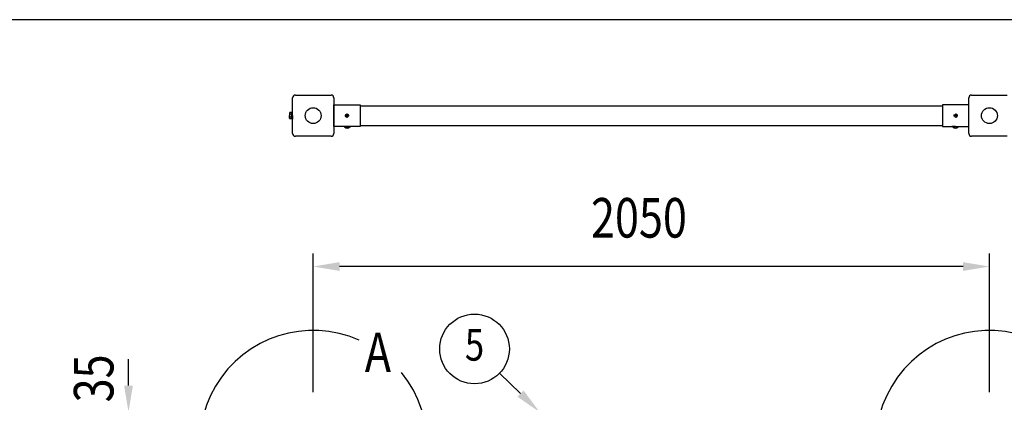
# Model space of a CAD drawing. Units: millimetres. Extents: x 275 to 16335, y 94 to 11534.
# Drawn here: x 2375 to 5360, y 10273 to 11434 of the extents above; entities that cross this region are included whole.
import ezdxf
from ezdxf.enums import TextEntityAlignment as Align

# ---------------------------------------------------------------- set-up
doc = ezdxf.new("R2010")
doc.units = ezdxf.units.MM
doc.linetypes.add('CENTER', pattern=[50.8, 31.75, -6.35, 6.35, -6.35])
for name, color, linetype in [('CENTER', 3, 'CENTER'), ('MOJI', 7, 'Continuous'), ('SJC', 7, 'Continuous'), ('SUNPOU', 4, 'Continuous')]:
    doc.layers.add(name, color=color, linetype=linetype)
doc.layers.add('FRAME', color=3, linetype='Continuous', lineweight=30)
doc.styles.add('EXT08', font='ROMANS', dxfattribs={"width": 0.8, "bigfont": 'EXTFONT'})

msp = doc.modelspace()

# ---------------------------------------------------------------- linework, layer by layer
at = {"layer": 'CENTER', "linetype": 'CENTER'}
for p, q in [((3360.8, 11142.8), (3373.3, 11142.8)), ((3367, 11149), (3367, 11136.5)), ((5218.8, 11142.8), (5206.3, 11142.8)), ((5212.5, 11149), (5212.5, 11136.5))]:
    msp.add_line(p, q, dxfattribs=at)
at = {"layer": 'FRAME'}
msp.add_line((15975, 11433.8), (375, 11433.8), dxfattribs=at)
at = {"layer": 'MOJI'}
for centre in [(3264.8, 10147), (5314.8, 10147)]:
    msp.add_arc(centre, 344.4, 66.1249, 38.8935, dxfattribs=at)
at = {"layer": 'SJC'}
for p, q in [((3202.3, 11088.6), (3202.3, 11196.9)), ((3210.6, 11205.3), (3318.9, 11205.3)), ((3327.3, 11196.9), (3327.3, 11088.6)), ((5252.3, 11088.6), (5252.3, 11196.9)), ((5260.6, 11205.3), (5368.9, 11205.3)), ((3327.3, 11175.3), (3406.8, 11175.3)), ((3327.3, 11110.3), (3327.3, 11175.3)), ((3406.8, 11175.3), (3406.8, 11110.3)), ((3406.8, 11172.8), (5172.8, 11172.8)), ((5252.3, 11175.3), (5172.8, 11175.3)), ((5172.8, 11175.3), (5172.8, 11110.3)), ((5252.3, 11110.3), (5252.3, 11175.3)), ((3193.3, 11150.1), (3193.3, 11142.8)), ((3193.3, 11135.4), (3193.3, 11142.8)), ((3406.8, 11110.3), (3327.3, 11110.3)), ((3356.8, 11110.3), (3356.8, 11109.9)), ((3367.8, 11109.9), (3356.8, 11109.9)), ((3358.9, 11109.9), (3358.9, 11109.1)), ((3367.8, 11109.1), (3358.9, 11109.1)), ((3367.8, 11109.9), (3378.8, 11109.9)), ((3367.8, 11109.1), (3376.7, 11109.1)), ((3376.7, 11109.9), (3376.7, 11109.1)), ((3378.8, 11110.3), (3378.8, 11109.9)), ((3406.8, 11112.8), (5172.8, 11112.8)), ((5172.8, 11110.3), (5252.3, 11110.3)), ((5200.8, 11110.3), (5200.8, 11109.9)), ((5211.8, 11109.9), (5200.8, 11109.9)), ((5202.9, 11109.9), (5202.9, 11109.1)), ((5211.8, 11109.1), (5202.9, 11109.1)), ((5211.8, 11109.9), (5222.8, 11109.9)), ((5211.8, 11109.1), (5220.7, 11109.1)), ((5220.7, 11109.9), (5220.7, 11109.1)), ((5222.8, 11110.3), (5222.8, 11109.9)), ((3318.9, 11080.3), (3210.6, 11080.3)), ((5368.9, 11080.3), (5260.6, 11080.3))]:
    msp.add_line(p, q, dxfattribs=at)
at = {"layer": 'SJC', "linetype": 'Continuous'}
for p, q in [((3200.3, 11152.6), (3194.3, 11152.6)), ((3200.3, 11147.7), (3194.3, 11147.7)), ((3200.3, 11137.9), (3194.3, 11137.9)), ((3200.3, 11142.8), (3200.3, 11153.3)), ((3200.3, 11153.3), (3202.3, 11153.3)), ((3200.3, 11133), (3200.3, 11152.6)), ((3200.3, 11152.6), (3200.3, 11133)), ((3200.3, 11142.8), (3200.3, 11132.3)), ((3202.3, 11142.8), (3202.3, 11153.3)), ((3202.3, 11142.8), (3202.3, 11132.3)), ((3200.3, 11133), (3194.3, 11133)), ((3200.3, 11132.3), (3202.3, 11132.3))]:
    msp.add_line(p, q, dxfattribs=at)
at = {"layer": 'SJC'}
for centre, radius in [((3264.8, 11142.8), 24), ((5314.8, 11142.8), 24), ((3367, 11142.8), 4.5), ((5212.5, 11142.8), 4.5)]:
    msp.add_circle(centre, radius, dxfattribs=at)
for centre, radius, start, end in [((3210.6, 11196.9), 8.33, 90, 180), ((3318.9, 11196.9), 8.33, 360, 90), ((5260.6, 11196.9), 8.33, 90, 180), ((3196.8, 11150.1), 3.5, 135.593, 224.407), ((3205.8, 11142.8), 12.5, 156.9308, 180), ((3205.8, 11142.8), 12.5, 180, 203.0692), ((3196.8, 11135.4), 3.5, 135.593, 224.407), ((3367.8, 11117), 11.9, 221.5981, 270), ((3367.8, 11117), 11.9, 270, 318.4019), ((5211.8, 11117), 11.9, 221.5981, 270), ((5211.8, 11117), 11.9, 270, 318.4019), ((3210.6, 11088.6), 8.33, 180, 270), ((3318.9, 11088.6), 8.33, 270, 0), ((5260.6, 11088.6), 8.33, 180, 270)]:
    msp.add_arc(centre, radius, start, end, dxfattribs=at)
at = {"layer": 'SUNPOU'}
for p, q in [((3264.8, 10303.9), (3264.8, 10725.1)), ((5314.8, 10303.9), (5314.8, 10725.1)), ((5234.8, 10685.1), (3344.8, 10685.1)), ((2704.8, 10323.9), (2704.8, 10403.9)), ((3893.4, 10299.6), (3829.6, 10361.6))]:
    msp.add_line(p, q, dxfattribs=at)
msp.add_circle((3753.8, 10435.2), 105.6, dxfattribs=at)
for points in [[(3344.8, 10698.4), (3344.8, 10671.8), (3264.8, 10685.1)], [(5234.8, 10698.4), (5234.8, 10671.8), (5314.8, 10685.1)], [(2691.4, 10323.9), (2718.1, 10323.9), (2704.8, 10243.9)], [(3902.7, 10309.2), (3950.8, 10243.9), (3884.2, 10290)]]:
    msp.add_solid(points, dxfattribs=at)

# ---------------------------------------------------------------- texts
at = {"layer": 'MOJI', "style": 'EXT08', "width": 0.8}
msp.add_text('A', height=120, dxfattribs=at).set_placement((3421.1, 10364.9))
at = {"layer": 'SUNPOU', "style": 'EXT08', "width": 0.8}
msp.add_text('2050', height=120, dxfattribs=at).set_placement((4106.9, 10772.9))
msp.add_text('5', height=96, dxfattribs=at).set_placement((3753.8, 10435.2), align=Align.MIDDLE)
msp.add_text('35', height=120, rotation=90, dxfattribs=at).set_placement((2659.1, 10273.1))

doc.saveas('drawing.dxf')
